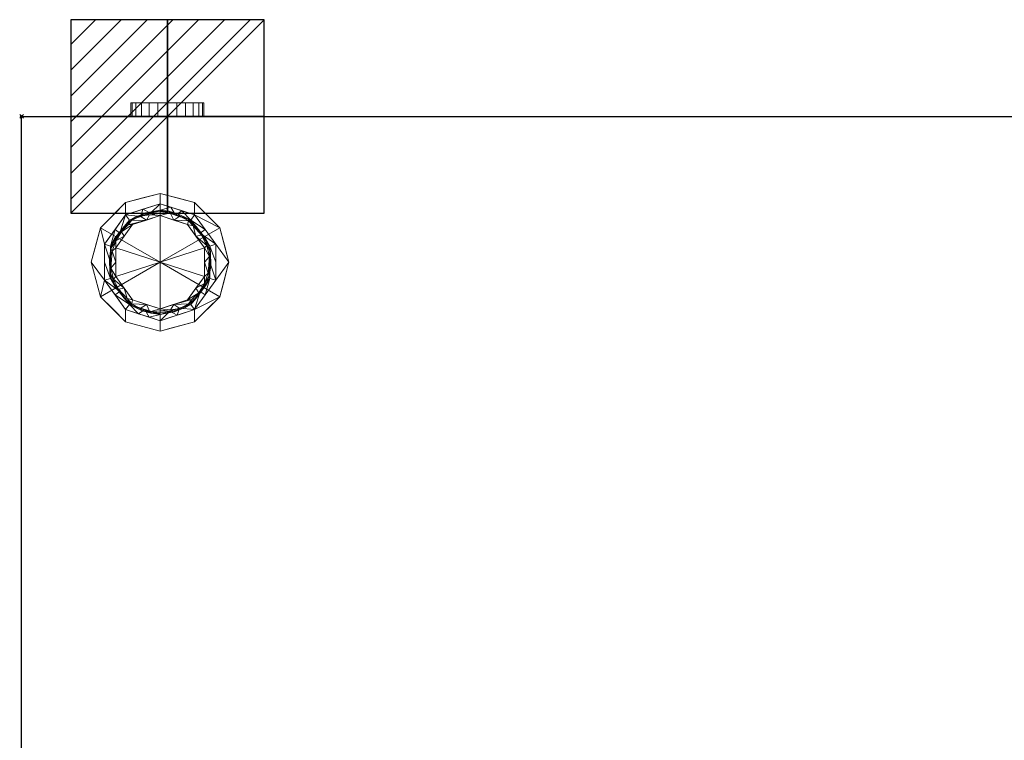
# Model space of a CAD drawing. Extents: x -1 to 901, y -1528 to 53.
# Drawn here: x -1 to 539, y -342 to 53 of the extents above; entities that cross this region are included whole.
import ezdxf

# ---------------------------------------------------------------- set-up
doc = ezdxf.new("R2010")
doc.units = 0
doc.header["$PDMODE"] = 35
for name, color, linetype in [('IQ_200_2D', 1, 'Continuous'), ('IQ_200_3D', 1, 'Continuous'), ('IQ_CON_ELECTRICITY_INT', 7, 'Continuous'), ('IQ_INS_3D', 3, 'Continuous')]:
    doc.layers.add(name, color=color, linetype=linetype)

# ---------------------------------------------------------------- blocks, each defined once
blk = doc.blocks.new('*X0')
at = {"color": 0}
for p, q in [((286.774344, 2204.447934), (296.618251, 2214.291842)), ((286.774344, 2205.862148), (295.204037, 2214.291842)), ((286.774344, 2207.276361), (293.789824, 2214.291842)), ((286.774344, 2208.690575), (292.37561, 2214.291842)), ((286.774344, 2210.104788), (290.961397, 2214.291842)), ((286.774344, 2211.519002), (289.547183, 2214.291842)), ((286.774344, 2212.933216), (288.13297, 2214.291842))]:
    blk.add_line(p, q, dxfattribs=at)
blk = doc.blocks.new('ELECTRICITY')
for p, q in [((2.121, 2.121), (-2.121, 2.121)), ((-2.121, 2.121), (-2.121, -2.121)), ((-2.121, -2.121), (2.121, 2.121)), ((2.121, -2.121), (2.121, 2.121)), ((-2.121, -2.121), (2.121, -2.121))]:
    blk.add_line(p, q)
at = {"extrusion": (-1, 0, 0)}
for p, q in [((0, -2.121, 2.121), (0, 2.121, 2.121)), ((0, 2.121, -2.121), (0, -2.121, -2.121)), ((0, 2.121, 2.121), (0, 2.121, -2.121)), ((0, 2.121, -2.121), (0, -2.121, 2.121)), ((0, -2.121, -2.121), (0, -2.121, 2.121))]:
    blk.add_line(p, q, dxfattribs=at)
at = {"extrusion": (0, -1, 0)}
for p, q in [((2.121, 0, 2.121), (-2.121, 0, 2.121)), ((-2.121, 0, -2.121), (2.121, 0, -2.121)), ((-2.121, 0, 2.121), (-2.121, 0, -2.121)), ((-2.121, 0, -2.121), (2.121, 0, 2.121)), ((2.121, 0, -2.121), (2.121, 0, 2.121))]:
    blk.add_line(p, q, dxfattribs=at)
at = {"xscale": 0.4000000000000909, "yscale": 0.4000000000000909, "zscale": 0.4000000000000909}
blk.add_blockref('*X0', (-116.831, -883.595), dxfattribs=at)
at = {"extrusion": (-1, 0, 0), "xscale": 0.3999999999999773, "yscale": 0.3999999999999773, "zscale": 0.3999999999999773}
blk.add_blockref('*X0', (-116.831, -883.595), dxfattribs=at)
at = {"extrusion": (0, -1, 0), "xscale": 0.4000000000000909, "yscale": 0.4000000000000909, "zscale": 0.4000000000000909}
blk.add_blockref('*X0', (-116.831, -883.595), dxfattribs=at)

msp = doc.modelspace()

# ---------------------------------------------------------------- linework, layer by layer
at = {"layer": 'IQ_200_2D'}
for p, q in [((0, 0), (900, 0)), ((0, -694), (0, 0))]:
    msp.add_line(p, q, dxfattribs=at)
at = {"layer": 'IQ_INS_3D'}
msp.add_point((0, 0), dxfattribs=at)

# ---------------------------------------------------------------- block references
at = {"layer": 'IQ_CON_ELECTRICITY_INT', "xscale": 25, "yscale": 25, "zscale": 25}
msp.add_blockref('ELECTRICITY', (80, 0), dxfattribs=at)

# ---------------------------------------------------------------- meshes
at = {"layer": 'IQ_200_3D', "lineweight": 9}
mesh = msp.add_polyface(dxfattribs=at)
corners = [(60, 7.51, 1719.08), (60.68, 7.51, 1724.26), (62.68, 7.51, 1729.08), (65.86, 7.51, 1733.23), (70, 7.51, 1736.4), (74.82, 7.51, 1738.4), (80, 7.51, 1739.08), (85.18, 7.51, 1738.4), (90, 7.51, 1736.4), (94.14, 7.51, 1733.23), (97.32, 7.51, 1729.08), (99.32, 7.51, 1724.26), (100, 7.51, 1719.08), (99.32, 7.51, 1713.91), (97.32, 7.51, 1709.08), (94.14, 7.51, 1704.94), (90, 7.51, 1701.76), (85.18, 7.51, 1699.76), (80, 7.51, 1699.08), (74.82, 7.51, 1699.76), (70, 7.51, 1701.76), (65.86, 7.51, 1704.94), (62.68, 7.51, 1709.08), (60.68, 7.51, 1713.91)]
mesh.append_faces([[corners[k] for k in face] for face in [(7, 5, 6), (16, 13, 14, 15), (21, 19, 20)]], dxfattribs={"vtx0": -1})
mesh.append_faces([[corners[k] for k in face] for face in [(9, 21, 4, 5)]], dxfattribs={"vtx0": -1, "vtx1": -1, "vtx3": -1})
mesh.append_faces([[corners[k] for k in face] for face in [(16, 9, 10, 12)]], dxfattribs={"vtx0": -1, "vtx2": -1, "vtx3": -1})
mesh.append_faces([[corners[k] for k in face] for face in [(12, 13, 16)]], dxfattribs={"vtx1": -1, "vtx2": -1})
mesh.append_faces([[corners[k] for k in face] for face in [(0, 1, 4, 21), (16, 17, 21, 9)]], dxfattribs={"vtx1": -1, "vtx2": -1, "vtx3": -1})
mesh.append_faces([[corners[k] for k in face] for face in [(10, 11, 12), (2, 3, 4, 1)]], dxfattribs={"vtx2": -1})
mesh.append_faces([[corners[k] for k in face] for face in [(7, 8, 9, 5), (17, 18, 19, 21)]], dxfattribs={"vtx2": -1, "vtx3": -1})
mesh.append_faces([[corners[k] for k in face] for face in [(21, 22, 23, 0)]], dxfattribs={"vtx3": -1})
mesh = msp.add_polyface(dxfattribs=at)
corners = [(100, 0, 1719.08), (99.32, 0, 1713.91), (97.32, 0, 1709.08), (94.14, 0, 1704.94), (90, 0, 1701.76), (85.18, 0, 1699.76), (80, 0, 1699.08), (74.82, 0, 1699.76), (70, 0, 1701.76), (65.86, 0, 1704.94), (62.68, 0, 1709.08), (60.68, 0, 1713.91), (60, 0, 1719.08), (60, 7.51, 1719.08), (60.68, 7.51, 1713.91), (62.68, 7.51, 1709.08), (65.86, 7.51, 1704.94), (70, 7.51, 1701.76), (74.82, 7.51, 1699.76), (80, 7.51, 1699.08), (85.18, 7.51, 1699.76), (90, 7.51, 1701.76), (94.14, 7.51, 1704.94), (97.32, 7.51, 1709.08), (99.32, 7.51, 1713.91), (100, 7.51, 1719.08)]
mesh.append_faces([[corners[k] for k in face] for face in [(13, 14, 11, 12), (0, 1, 24, 25)]], dxfattribs={"vtx1": -1})
mesh.append_faces([[corners[k] for k in face] for face in [(14, 15, 10, 11), (16, 17, 8, 9), (15, 16, 9, 10), (17, 18, 7, 8), (6, 7, 18, 19), (19, 20, 5, 6), (20, 21, 4, 5), (22, 23, 2, 3), (21, 22, 3, 4), (23, 24, 1, 2)]], dxfattribs={"vtx1": -1, "vtx3": -1})
mesh = msp.add_polyface(dxfattribs=at)
corners = [(60, 0, 1719.08), (60.68, 0, 1724.26), (62.68, 0, 1729.08), (65.86, 0, 1733.23), (70, 0, 1736.4), (74.82, 0, 1738.4), (80, 0, 1739.08), (85.18, 0, 1738.4), (90, 0, 1736.4), (94.14, 0, 1733.23), (97.32, 0, 1729.08), (99.32, 0, 1724.26), (100, 0, 1719.08), (100, 7.51, 1719.08), (99.32, 7.51, 1724.26), (97.32, 7.51, 1729.08), (94.14, 7.51, 1733.23), (90, 7.51, 1736.4), (85.18, 7.51, 1738.4), (80, 7.51, 1739.08), (74.82, 7.51, 1738.4), (70, 7.51, 1736.4), (65.86, 7.51, 1733.23), (62.68, 7.51, 1729.08), (60.68, 7.51, 1724.26), (60, 7.51, 1719.08)]
mesh.append_faces([[corners[k] for k in face] for face in [(13, 14, 11, 12), (0, 1, 24, 25)]], dxfattribs={"vtx1": -1})
mesh.append_faces([[corners[k] for k in face] for face in [(14, 15, 10, 11), (16, 17, 8, 9), (15, 16, 9, 10), (17, 18, 7, 8), (6, 7, 18, 19), (19, 20, 5, 6), (20, 21, 4, 5), (22, 23, 2, 3), (21, 22, 3, 4), (23, 24, 1, 2)]], dxfattribs={"vtx1": -1, "vtx3": -1})
mesh = msp.add_polyface(dxfattribs=at)
corners = [(900, -630, 2040), (900, 0, 2040), (0, 0, 2040), (0, -630, 2040)]
mesh.append_faces([[corners[k] for k in face] for face in [(0, 1, 2, 3)]])
mesh = msp.add_polyface(dxfattribs=at)
corners = [(0, -630, 2040), (0, 0, 2040), (0, 0, 1770), (0, -630, 1770)]
mesh.append_faces([[corners[k] for k in face] for face in [(0, 1, 2, 3)]])
mesh = msp.add_polyface(dxfattribs=at)
corners = [(0, -630, 1770), (0, 0, 1770), (900, 0, 1770), (900, -630, 1770)]
mesh.append_faces([[corners[k] for k in face] for face in [(0, 1, 2, 3)]])
mesh = msp.add_polyface(dxfattribs=at)
corners = [(900, -630, 1770), (900, 0, 1770), (0, 0, 1770), (0, -630, 1770)]
mesh.append_faces([[corners[k] for k in face] for face in [(0, 1, 2, 3)]])
mesh = msp.add_polyface(dxfattribs=at)
corners = [(0, -630, 1770), (0, 0, 1770), (0, 0, 115), (0, -630, 115)]
mesh.append_faces([[corners[k] for k in face] for face in [(0, 1, 2, 3)]])
mesh = msp.add_polyface(dxfattribs=at)
corners = [(900, 0, 1770), (0, 0, 1770), (0, 0, 2040), (900, 0, 2040)]
mesh.append_faces([[corners[k] for k in face] for face in [(0, 1, 2, 3)]])
mesh = msp.add_polyface(dxfattribs=at)
corners = [(900, 0, 115), (0, 0, 115), (0, 0, 1770), (900, 0, 1770)]
mesh.append_faces([[corners[k] for k in face] for face in [(0, 1, 2, 3)]])
mesh = msp.add_polyface(dxfattribs=at)
corners = [(0, -630, 115), (0, 0, 115), (900, 0, 115), (900, -630, 115)]
mesh.append_faces([[corners[k] for k in face] for face in [(0, 1, 2, 3)]])
mesh = msp.add_polyface(dxfattribs=at)
corners = [(60, 0, 1719.08), (60.68, 0, 1713.91), (62.68, 0, 1709.08), (65.86, 0, 1704.94), (70, 0, 1701.76), (74.82, 0, 1699.76), (80, 0, 1699.08), (85.18, 0, 1699.76), (90, 0, 1701.76), (94.14, 0, 1704.94), (97.32, 0, 1709.08), (99.32, 0, 1713.91), (100, 0, 1719.08), (99.32, 0, 1724.26), (97.32, 0, 1729.08), (94.14, 0, 1733.23), (90, 0, 1736.4), (85.18, 0, 1738.4), (80, 0, 1739.08), (74.82, 0, 1738.4), (70, 0, 1736.4), (65.86, 0, 1733.23), (62.68, 0, 1729.08), (60.68, 0, 1724.26)]
mesh.append_faces([[corners[k] for k in face] for face in [(10, 8, 9), (5, 3, 4), (22, 20, 21)]], dxfattribs={"vtx0": -1})
mesh.append_faces([[corners[k] for k in face] for face in [(17, 19, 15, 16)]], dxfattribs={"vtx0": -1, "vtx1": -1})
mesh.append_faces([[corners[k] for k in face] for face in [(3, 15, 20, 0)]], dxfattribs={"vtx0": -1, "vtx1": -1, "vtx2": -1, "vtx3": -1})
mesh.append_faces([[corners[k] for k in face] for face in [(8, 12, 14, 15)]], dxfattribs={"vtx0": -1, "vtx1": -1, "vtx3": -1})
mesh.append_faces([[corners[k] for k in face] for face in [(15, 19, 20)]], dxfattribs={"vtx0": -1, "vtx2": -1})
mesh.append_faces([[corners[k] for k in face] for face in [(3, 7, 8, 15)]], dxfattribs={"vtx0": -1, "vtx2": -1, "vtx3": -1})
mesh.append_faces([[corners[k] for k in face] for face in [(20, 22, 23, 0)]], dxfattribs={"vtx0": -1, "vtx3": -1})
mesh.append_faces([[corners[k] for k in face] for face in [(18, 19, 17)]], dxfattribs={"vtx1": -1})
mesh.append_faces([[corners[k] for k in face] for face in [(11, 12, 8, 10)]], dxfattribs={"vtx1": -1, "vtx2": -1})
mesh.append_faces([[corners[k] for k in face] for face in [(1, 2, 3, 0), (12, 13, 14)]], dxfattribs={"vtx2": -1})
mesh.append_faces([[corners[k] for k in face] for face in [(5, 6, 7, 3)]], dxfattribs={"vtx2": -1, "vtx3": -1})
mesh = msp.add_polyface(dxfattribs=at)
corners = [(76, -117.79, 110.01), (57.11, -112.72, 110.01), (43.28, -98.89, 110.01), (38.21, -80, 110.01), (43.28, -61.11, 110.01), (57.11, -47.28, 110.01), (76, -42.21, 110.01), (76, -47.89, 110.01), (57.12, -54.02, 110.01), (45.46, -70.08, 110.01), (45.46, -89.92, 110.01), (57.12, -105.98, 110.01), (76, -112.11, 110.01)]
mesh.append_faces([[corners[k] for k in face] for face in [(3, 10, 2)]], dxfattribs={"vtx0": -1, "vtx1": -1})
mesh.append_faces([[corners[k] for k in face] for face in [(11, 1, 2, 10)]], dxfattribs={"vtx0": -1, "vtx2": -1})
mesh.append_faces([[corners[k] for k in face] for face in [(7, 8, 5, 6)]], dxfattribs={"vtx1": -1})
mesh.append_faces([[corners[k] for k in face] for face in [(3, 4, 9, 10), (8, 9, 4, 5)]], dxfattribs={"vtx1": -1, "vtx3": -1})
mesh.append_faces([[corners[k] for k in face] for face in [(12, 0, 1, 11)]], dxfattribs={"vtx2": -1})
mesh = msp.add_polyface(dxfattribs=at)
corners = [(76, -80, 115), (76, -42.21, 115), (57.11, -47.28, 115), (43.28, -61.11, 115), (38.21, -80, 115), (43.28, -98.89, 115), (57.11, -112.72, 115), (76, -117.79, 115)]
mesh.append_faces([[corners[k] for k in face] for face in [(2, 3, 0, 1)]], dxfattribs={"vtx1": -1})
mesh.append_faces([[corners[k] for k in face] for face in [(4, 5, 0, 3)]], dxfattribs={"vtx1": -1, "vtx2": -1})
mesh.append_faces([[corners[k] for k in face] for face in [(6, 7, 0, 5)]], dxfattribs={"vtx2": -1})
mesh = msp.add_polyface(dxfattribs=at)
corners = [(76, -117.79, 115), (57.11, -112.72, 115), (43.28, -98.89, 115), (38.21, -80, 115), (43.28, -61.11, 115), (57.11, -47.28, 115), (76, -42.21, 115), (76, -42.21, 110.01), (57.11, -47.28, 110.01), (43.28, -61.11, 110.01), (38.21, -80, 110.01), (43.28, -98.89, 110.01), (57.11, -112.72, 110.01), (76, -117.79, 110.01), (63.19, -45.65, 115), (66.55, -44.74, 110.01), (50.19, -54.19, 110.01), (50.19, -54.19, 115), (40.74, -70.55, 115), (40.74, -70.55, 110.01), (40.74, -89.45, 110.01), (40.74, -89.45, 115), (50.19, -105.81, 110.01), (50.19, -105.81, 115), (66.55, -115.26, 115), (66.55, -115.26, 110.01), (69.59, -43.93, 115)]
mesh.append_faces([[corners[k] for k in face] for face in [(8, 14, 15)]], dxfattribs={"vtx0": -1, "vtx1": -1})
mesh.append_faces([[corners[k] for k in face] for face in [(26, 7, 15), (15, 14, 26), (8, 5, 14)]], dxfattribs={"vtx0": -1, "vtx2": -1})
mesh.append_faces([[corners[k] for k in face] for face in [(24, 1, 12, 25), (17, 5, 8, 16), (4, 17, 16, 9), (19, 10, 3, 18), (9, 19, 18, 4), (21, 3, 10, 20), (22, 12, 1, 23), (11, 22, 23, 2), (20, 11, 2, 21)]], dxfattribs={"vtx1": -1, "vtx3": -1})
mesh.append_faces([[corners[k] for k in face] for face in [(26, 6, 7)]], dxfattribs={"vtx2": -1})
mesh.append_faces([[corners[k] for k in face] for face in [(25, 13, 0, 24)]], dxfattribs={"vtx3": -1})
mesh = msp.add_polyface(dxfattribs=at)
corners = [(76, -42.21, 110.01), (94.89, -47.28, 110.01), (108.72, -61.11, 110.01), (113.79, -80, 110.01), (108.72, -98.89, 110.01), (94.89, -112.72, 110.01), (76, -117.79, 110.01), (76, -112.11, 110.01), (94.88, -105.98, 110.01), (106.54, -89.92, 110.01), (106.54, -70.08, 110.01), (94.88, -54.02, 110.01), (76, -47.89, 110.01)]
mesh.append_faces([[corners[k] for k in face] for face in [(1, 11, 12, 0)]], dxfattribs={"vtx0": -1})
mesh.append_faces([[corners[k] for k in face] for face in [(9, 3, 4, 8), (3, 9, 10)]], dxfattribs={"vtx0": -1, "vtx2": -1})
mesh.append_faces([[corners[k] for k in face] for face in [(4, 5, 8), (1, 2, 11)]], dxfattribs={"vtx1": -1, "vtx2": -1})
mesh.append_faces([[corners[k] for k in face] for face in [(2, 3, 10, 11)]], dxfattribs={"vtx1": -1, "vtx3": -1})
mesh.append_faces([[corners[k] for k in face] for face in [(5, 6, 7, 8)]], dxfattribs={"vtx3": -1})
mesh = msp.add_polyface(dxfattribs=at)
corners = [(76, -80, 115), (76, -117.79, 115), (94.89, -112.72, 115), (108.72, -98.89, 115), (113.79, -80, 115), (108.72, -61.11, 115), (94.89, -47.28, 115), (76, -42.21, 115)]
mesh.append_faces([[corners[k] for k in face] for face in [(0, 5, 6, 7)]], dxfattribs={"vtx0": -1})
mesh.append_faces([[corners[k] for k in face] for face in [(0, 3, 4, 5)]], dxfattribs={"vtx0": -1, "vtx3": -1})
mesh.append_faces([[corners[k] for k in face] for face in [(2, 3, 0, 1)]], dxfattribs={"vtx1": -1})
mesh = msp.add_polyface(dxfattribs=at)
corners = [(76, -42.21, 115), (94.89, -47.28, 115), (108.72, -61.11, 115), (113.79, -80, 115), (108.72, -98.89, 115), (94.89, -112.72, 115), (76, -117.79, 115), (76, -117.79, 110.01), (94.89, -112.72, 110.01), (108.72, -98.89, 110.01), (113.79, -80, 110.01), (108.72, -61.11, 110.01), (94.89, -47.28, 110.01), (76, -42.21, 110.01), (88.81, -114.35, 115), (85.45, -115.26, 110.01), (101.81, -105.81, 110.01), (101.81, -105.81, 115), (111.26, -89.45, 115), (111.26, -89.45, 110.01), (111.26, -70.55, 110.01), (111.26, -70.55, 115), (101.81, -54.19, 110.01), (101.81, -54.19, 115), (85.45, -44.74, 115), (85.45, -44.74, 110.01), (82.41, -116.07, 115)]
mesh.append_faces([[corners[k] for k in face] for face in [(8, 14, 15)]], dxfattribs={"vtx0": -1, "vtx1": -1})
mesh.append_faces([[corners[k] for k in face] for face in [(26, 7, 15), (15, 14, 26), (8, 5, 14)]], dxfattribs={"vtx0": -1, "vtx2": -1})
mesh.append_faces([[corners[k] for k in face] for face in [(24, 1, 12, 25), (17, 5, 8, 16), (4, 17, 16, 9), (19, 10, 3, 18), (9, 19, 18, 4), (21, 3, 10, 20), (22, 12, 1, 23), (11, 22, 23, 2), (20, 11, 2, 21)]], dxfattribs={"vtx1": -1, "vtx3": -1})
mesh.append_faces([[corners[k] for k in face] for face in [(26, 6, 7)]], dxfattribs={"vtx2": -1})
mesh.append_faces([[corners[k] for k in face] for face in [(25, 13, 0, 24)]], dxfattribs={"vtx3": -1})
mesh = msp.add_polyface(dxfattribs=at)
corners = [(76, -112.11, 110.01), (57.12, -105.98, 110.01), (45.46, -89.92, 110.01), (45.46, -70.08, 110.01), (57.12, -54.02, 110.01), (76, -47.89, 110.01), (76, -47.89, 21.07), (57.12, -54.02, 21.07), (45.46, -70.08, 21.07), (45.46, -89.92, 21.07), (57.12, -105.98, 21.07), (76, -112.11, 21.07), (51.29, -62.05, 110.01), (51.29, -62.05, 21.07), (64.33, -51.68, 110.01), (66.56, -50.95, 21.07), (45.46, -80, 110.01), (45.46, -80, 21.07), (51.29, -97.95, 21.07), (51.29, -97.95, 110.01), (64.33, -108.32, 21.07), (66.56, -109.05, 110.01), (70.17, -49.78, 110.01), (70.17, -110.22, 21.07)]
mesh.append_faces([[corners[k] for k in face] for face in [(7, 14, 15), (1, 20, 21), (20, 1, 10), (21, 23, 0)]], dxfattribs={"vtx0": -1, "vtx1": -1})
mesh.append_faces([[corners[k] for k in face] for face in [(7, 4, 14), (22, 6, 15), (15, 14, 22), (21, 20, 23)]], dxfattribs={"vtx0": -1, "vtx2": -1})
mesh.append_faces([[corners[k] for k in face] for face in [(12, 4, 7, 13), (13, 8, 3, 12), (17, 9, 2, 16), (16, 3, 8, 17), (19, 2, 9, 18), (1, 19, 18, 10)]], dxfattribs={"vtx1": -1, "vtx3": -1})
mesh.append_faces([[corners[k] for k in face] for face in [(22, 5, 6), (23, 11, 0)]], dxfattribs={"vtx2": -1})
mesh = msp.add_polyface(dxfattribs=at)
corners = [(76, -112.11, 21.07), (57.12, -105.98, 21.07), (45.46, -89.92, 21.07), (45.46, -70.08, 21.07), (57.12, -54.02, 21.07), (76, -47.89, 21.07), (76, -51.4, 17.56), (59.19, -56.86, 17.56), (48.8, -71.16, 17.56), (48.8, -88.84, 17.56), (59.19, -103.14, 17.56), (76, -108.6, 17.56), (65.4, -54.84, 17.56), (66.56, -50.95, 21.07), (51.29, -62.05, 21.07), (53.99, -64.01, 17.56), (45.46, -80, 21.07), (48.8, -80, 17.56), (51.29, -97.95, 21.07), (53.99, -95.99, 17.56), (64.1, -108.25, 21.07), (67.59, -105.87, 17.56), (70.7, -53.12, 17.56), (70.05, -110.18, 21.07)]
mesh.append_faces([[corners[k] for k in face] for face in [(22, 5, 6), (23, 11, 0)]], dxfattribs={"vtx0": -1})
mesh.append_faces([[corners[k] for k in face] for face in [(7, 4, 12), (8, 14, 15), (5, 22, 13), (10, 18, 19), (11, 23, 21), (2, 19, 18), (4, 15, 14)]], dxfattribs={"vtx0": -1, "vtx1": -1})
mesh.append_faces([[corners[k] for k in face] for face in [(4, 7, 15), (8, 3, 14), (12, 4, 13), (9, 2, 16), (10, 1, 18), (20, 10, 21)]], dxfattribs={"vtx0": -1, "vtx2": -1})
mesh.append_faces([[corners[k] for k in face] for face in [(22, 12, 13), (9, 19, 2), (20, 1, 10), (8, 17, 3), (23, 20, 21)]], dxfattribs={"vtx1": -1, "vtx2": -1})
mesh.append_faces([[corners[k] for k in face] for face in [(17, 9, 16, 3)]], dxfattribs={"vtx1": -1, "vtx3": -1})
mesh = msp.add_polyface(dxfattribs=at)
corners = [(76, -47.89, 110.01), (94.88, -54.02, 110.01), (106.54, -70.08, 110.01), (106.54, -89.92, 110.01), (94.88, -105.98, 110.01), (76, -112.11, 110.01), (76, -112.11, 21.07), (94.88, -105.98, 21.07), (106.54, -89.92, 21.07), (106.54, -70.08, 21.07), (94.88, -54.02, 21.07), (76, -47.89, 21.07), (87.67, -108.32, 110.01), (85.44, -109.05, 21.07), (100.71, -97.95, 21.07), (100.71, -97.95, 110.01), (106.54, -80, 110.01), (106.54, -80, 21.07), (100.71, -62.05, 21.07), (100.71, -62.05, 110.01), (87.67, -51.68, 21.07), (85.44, -50.95, 110.01), (81.83, -110.22, 110.01), (81.83, -49.78, 21.07)]
mesh.append_faces([[corners[k] for k in face] for face in [(7, 12, 13), (21, 23, 0), (1, 20, 21), (20, 1, 10)]], dxfattribs={"vtx0": -1, "vtx1": -1})
mesh.append_faces([[corners[k] for k in face] for face in [(13, 12, 22), (7, 4, 12), (21, 20, 23)]], dxfattribs={"vtx0": -1, "vtx2": -1})
mesh.append_faces([[corners[k] for k in face] for face in [(6, 13, 22)]], dxfattribs={"vtx1": -1, "vtx2": -1})
mesh.append_faces([[corners[k] for k in face] for face in [(15, 4, 7, 14), (3, 15, 14, 8), (17, 9, 2, 16), (19, 2, 9, 18), (18, 10, 1, 19), (16, 3, 8, 17)]], dxfattribs={"vtx1": -1, "vtx3": -1})
mesh.append_faces([[corners[k] for k in face] for face in [(22, 5, 6), (23, 11, 0)]], dxfattribs={"vtx2": -1})
mesh = msp.add_polyface(dxfattribs=at)
corners = [(76, -47.89, 21.07), (94.88, -54.02, 21.07), (106.54, -70.08, 21.07), (106.54, -89.92, 21.07), (94.88, -105.98, 21.07), (76, -112.11, 21.07), (76, -108.6, 17.56), (92.81, -103.14, 17.56), (103.2, -88.84, 17.56), (103.2, -71.16, 17.56), (92.81, -56.86, 17.56), (76, -51.4, 17.56), (86.6, -105.16, 17.56), (85.44, -109.05, 21.07), (100.71, -97.95, 21.07), (98.01, -95.99, 17.56), (106.54, -80, 21.07), (103.2, -80, 17.56), (100.71, -62.05, 21.07), (98.01, -64.01, 17.56), (87.9, -51.75, 21.07), (84.41, -54.13, 17.56), (81.3, -106.88, 17.56), (81.95, -49.82, 21.07)]
mesh.append_faces([[corners[k] for k in face] for face in [(22, 5, 6), (23, 11, 0)]], dxfattribs={"vtx0": -1})
mesh.append_faces([[corners[k] for k in face] for face in [(7, 4, 12), (8, 14, 15), (5, 22, 13), (10, 18, 19), (11, 23, 21), (2, 19, 18), (4, 15, 14)]], dxfattribs={"vtx0": -1, "vtx1": -1})
mesh.append_faces([[corners[k] for k in face] for face in [(4, 7, 15), (8, 3, 14), (12, 4, 13), (9, 2, 16), (10, 1, 18), (20, 10, 21)]], dxfattribs={"vtx0": -1, "vtx2": -1})
mesh.append_faces([[corners[k] for k in face] for face in [(22, 12, 13), (9, 19, 2), (20, 1, 10), (8, 17, 3), (23, 20, 21)]], dxfattribs={"vtx1": -1, "vtx2": -1})
mesh.append_faces([[corners[k] for k in face] for face in [(17, 9, 16, 3)]], dxfattribs={"vtx1": -1, "vtx3": -1})
mesh = msp.add_polyface(dxfattribs=at)
corners = [(76, -108.6, 6.02), (59.19, -103.14, 6.02), (48.8, -88.84, 6.02), (48.8, -71.16, 6.02), (59.19, -56.86, 6.02), (76, -51.4, 6.02), (76, -52.19, 2.66), (76, -54.41, 0), (60.96, -59.3, 0), (51.66, -72.09, 0), (51.66, -87.91, 0), (60.96, -100.7, 0), (76, -105.59, 0), (76, -107.81, 2.66), (65.14, -54.66, 2.23), (65.14, -105.34, 2.23), (56.23, -60.33, 2.83), (56.23, -99.67, 2.83), (67.59, -54.13, 6.02), (67.59, -105.87, 6.02), (53.99, -64.01, 6.02), (51.02, -67.03, 3.45), (48.21, -78.08, 2.76), (56.31, -65.69, 0), (53.99, -95.99, 6.02), (51.02, -92.97, 3.45), (56.31, -94.31, 0), (48.39, -85.58, 3.51), (48.8, -80, 6.02), (51.66, -80, 0), (50.36, -89.23, 1.72), (53.23, -94.81, 1.6), (48.96, -83.22, 1.69), (51.65, -68.35, 1.37), (49.64, -74, 1.43), (48.99, -72.44, 3.19), (54.75, -63.29, 1.42), (58.5, -59.53, 1.29), (60.41, -57.12, 2.42), (62.25, -55.19, 4.16), (68.19, -52.84, 3.77), (76, -53.3, 1.33), (68.48, -56.85, 0), (70.26, -53.93, 1.02), (68.48, -103.15, 0), (76, -106.7, 1.33), (70.45, -107.13, 2.44), (76, -108.29, 4.73), (66.18, -106.57, 4.01), (60.65, -103.74, 3.83), (71.13, -107.92, 4.06), (60.5, -102.73, 2.12), (57.92, -99.9, 1.24)]
mesh.append_faces([[corners[k] for k in face] for face in [(7, 43, 41), (6, 40, 5), (9, 33, 23), (3, 35, 28), (26, 30, 10), (10, 32, 29), (29, 34, 9), (5, 40, 18), (8, 37, 42), (47, 50, 13), (19, 50, 0), (1, 48, 19), (44, 51, 11)]], dxfattribs={"vtx0": -1, "vtx1": -1})
mesh.append_faces([[corners[k] for k in face] for face in [(48, 1, 49), (38, 39, 14), (29, 32, 34), (15, 48, 49), (38, 16, 39), (21, 33, 35), (34, 35, 33), (26, 31, 30), (17, 24, 25), (40, 14, 39), (15, 49, 51), (15, 46, 48), (21, 20, 16), (51, 44, 15), (37, 8, 36), (25, 27, 30), (33, 36, 23), (27, 28, 22), (27, 25, 2), (30, 31, 25), (52, 11, 51), (30, 27, 32), (10, 30, 32), (27, 22, 32), (17, 25, 31), (34, 32, 22), (34, 33, 9), (36, 21, 16), (34, 22, 35), (28, 35, 22), (3, 21, 35), (21, 36, 33), (36, 16, 37), (16, 38, 37), (37, 38, 42), (39, 16, 4), (38, 14, 42), (40, 39, 18), (43, 40, 41), (42, 14, 43), (40, 43, 14), (19, 48, 50), (44, 46, 15), (50, 48, 46), (1, 17, 49), (51, 49, 17), (13, 50, 46), (52, 51, 17), (17, 31, 52), (26, 52, 31)]], dxfattribs={"vtx0": -1, "vtx1": -1, "vtx2": -1})
mesh.append_faces([[corners[k] for k in face] for face in [(21, 3, 20), (40, 6, 41), (46, 44, 12), (17, 1, 24), (25, 24, 2), (27, 2, 28), (52, 26, 11), (50, 47, 0)]], dxfattribs={"vtx0": -1, "vtx2": -1})
mesh.append_faces([[corners[k] for k in face] for face in [(20, 4, 16), (8, 23, 36), (45, 13, 46), (4, 18, 39), (7, 42, 43), (12, 45, 46)]], dxfattribs={"vtx1": -1, "vtx2": -1})
mesh = msp.add_polyface(dxfattribs=at)
corners = [(76, -108.6, 17.56), (59.19, -103.14, 17.56), (48.8, -88.84, 17.56), (48.8, -71.16, 17.56), (59.19, -56.86, 17.56), (76, -51.4, 17.56), (76, -51.4, 6.02), (59.19, -56.86, 6.02), (48.8, -71.16, 6.02), (48.8, -88.84, 6.02), (59.19, -103.14, 6.02), (76, -108.6, 6.02), (66.55, -54.47, 6.02), (67.59, -54.13, 17.56), (53.99, -64.01, 17.56), (53.99, -64.01, 6.02), (48.8, -80, 17.56), (48.8, -80, 6.02), (53.99, -95.99, 17.56), (53.99, -95.99, 6.02), (66.55, -105.53, 17.56), (67.59, -105.87, 6.02), (71.28, -52.93, 6.02), (71.28, -107.07, 17.56)]
mesh.append_faces([[corners[k] for k in face] for face in [(22, 5, 6), (23, 11, 0)]], dxfattribs={"vtx0": -1})
mesh.append_faces([[corners[k] for k in face] for face in [(7, 4, 12), (11, 23, 21), (5, 22, 13)]], dxfattribs={"vtx0": -1, "vtx1": -1})
mesh.append_faces([[corners[k] for k in face] for face in [(14, 15, 8, 3), (15, 14, 4, 7), (16, 17, 9, 2), (18, 19, 10, 1), (19, 18, 2, 9), (12, 4, 13), (10, 20, 1), (3, 8, 17, 16), (20, 10, 21)]], dxfattribs={"vtx0": -1, "vtx2": -1})
mesh.append_faces([[corners[k] for k in face] for face in [(22, 12, 13), (23, 20, 21)]], dxfattribs={"vtx1": -1, "vtx2": -1})
mesh = msp.add_polyface(dxfattribs=at)
corners = [(76, -51.4, 17.56), (92.81, -56.86, 17.56), (103.2, -71.16, 17.56), (103.2, -88.84, 17.56), (92.81, -103.14, 17.56), (76, -108.6, 17.56), (76, -108.6, 6.02), (92.81, -103.14, 6.02), (103.2, -88.84, 6.02), (103.2, -71.16, 6.02), (92.81, -56.86, 6.02), (76, -51.4, 6.02), (85.45, -105.53, 6.02), (84.41, -105.87, 17.56), (98.01, -95.99, 17.56), (98.01, -95.99, 6.02), (103.2, -80, 17.56), (103.2, -80, 6.02), (98.01, -64.01, 17.56), (98.01, -64.01, 6.02), (85.45, -54.47, 17.56), (84.41, -54.13, 6.02), (80.72, -107.07, 6.02), (80.72, -52.93, 17.56)]
mesh.append_faces([[corners[k] for k in face] for face in [(22, 5, 6), (23, 11, 0)]], dxfattribs={"vtx0": -1})
mesh.append_faces([[corners[k] for k in face] for face in [(7, 4, 12), (11, 23, 21), (5, 22, 13)]], dxfattribs={"vtx0": -1, "vtx1": -1})
mesh.append_faces([[corners[k] for k in face] for face in [(14, 15, 8, 3), (15, 14, 4, 7), (16, 17, 9, 2), (18, 19, 10, 1), (19, 18, 2, 9), (10, 20, 1), (12, 4, 13), (3, 8, 17, 16), (20, 10, 21)]], dxfattribs={"vtx0": -1, "vtx2": -1})
mesh.append_faces([[corners[k] for k in face] for face in [(22, 12, 13), (23, 20, 21)]], dxfattribs={"vtx1": -1, "vtx2": -1})
mesh = msp.add_polyface(dxfattribs=at)
corners = [(76, -51.4, 6.02), (92.81, -56.86, 6.02), (103.2, -71.16, 6.02), (103.2, -88.84, 6.02), (92.81, -103.14, 6.02), (76, -108.6, 6.02), (76, -107.81, 2.66), (76, -105.59, 0), (91.04, -100.7, 0), (100.34, -87.91, 0), (100.34, -72.09, 0), (91.04, -59.3, 0), (76, -54.41, 0), (76, -52.19, 2.66), (86.86, -105.34, 2.23), (86.86, -54.66, 2.23), (95.77, -99.67, 2.83), (95.77, -60.33, 2.83), (84.41, -105.87, 6.02), (84.41, -54.13, 6.02), (98.01, -95.99, 6.02), (100.98, -92.97, 3.45), (103.79, -81.92, 2.76), (95.69, -94.31, 0), (98.01, -64.01, 6.02), (100.98, -67.03, 3.45), (95.69, -65.69, 0), (103.61, -74.42, 3.51), (103.2, -80, 6.02), (100.34, -80, 0), (101.64, -70.77, 1.72), (98.77, -65.19, 1.6), (103.04, -76.78, 1.69), (100.35, -91.65, 1.37), (102.36, -86, 1.43), (103.01, -87.56, 3.19), (97.25, -96.71, 1.42), (93.5, -100.47, 1.29), (91.59, -102.88, 2.42), (89.75, -104.81, 4.16), (83.81, -107.16, 3.77), (76, -106.7, 1.33), (83.52, -103.15, 0), (81.74, -106.07, 1.02), (83.52, -56.85, 0), (76, -53.3, 1.33), (81.55, -52.87, 2.44), (76, -51.71, 4.73), (85.82, -53.43, 4.01), (91.35, -56.26, 3.83), (80.87, -52.08, 4.06), (91.5, -57.27, 2.12), (94.08, -60.1, 1.24)]
mesh.append_faces([[corners[k] for k in face] for face in [(6, 40, 5), (9, 33, 23), (3, 35, 28), (26, 30, 10), (10, 32, 29), (29, 34, 9), (5, 40, 18), (7, 43, 41), (47, 50, 13), (19, 50, 0), (1, 48, 19), (44, 51, 11)]], dxfattribs={"vtx0": -1, "vtx1": -1})
mesh.append_faces([[corners[k] for k in face] for face in [(41, 43, 40), (48, 1, 49), (38, 39, 14), (29, 32, 34), (15, 48, 49), (38, 16, 39), (21, 33, 35), (34, 35, 33), (26, 31, 30), (17, 24, 25), (37, 8, 36), (15, 49, 51), (15, 46, 48), (21, 20, 16), (51, 44, 15), (40, 14, 39), (25, 27, 30), (33, 36, 23), (27, 28, 22), (27, 25, 2), (30, 31, 25), (52, 11, 51), (30, 27, 32), (10, 30, 32), (27, 22, 32), (17, 25, 31), (34, 32, 22), (34, 33, 9), (36, 21, 16), (34, 22, 35), (28, 35, 22), (3, 21, 35), (21, 36, 33), (36, 16, 37), (16, 38, 37), (37, 38, 42), (39, 16, 4), (38, 14, 42), (40, 39, 18), (42, 14, 43), (40, 43, 14), (19, 48, 50), (44, 46, 15), (50, 48, 46), (1, 17, 49), (51, 49, 17), (13, 50, 46), (52, 51, 17), (17, 31, 52), (26, 52, 31)]], dxfattribs={"vtx0": -1, "vtx1": -1, "vtx2": -1})
mesh.append_faces([[corners[k] for k in face] for face in [(21, 3, 20), (40, 6, 41), (46, 44, 12), (17, 1, 24), (25, 24, 2), (27, 2, 28), (52, 26, 11), (50, 47, 0)]], dxfattribs={"vtx0": -1, "vtx2": -1})
mesh.append_faces([[corners[k] for k in face] for face in [(20, 4, 16), (8, 23, 36), (45, 13, 46), (4, 18, 39), (7, 42, 43), (42, 8, 37), (12, 45, 46)]], dxfattribs={"vtx1": -1, "vtx2": -1})
mesh = msp.add_polyface(dxfattribs=at)
corners = [(76, -105.59, 0), (60.96, -100.7, 0), (51.66, -87.91, 0), (51.66, -72.09, 0), (60.96, -59.3, 0), (76, -54.41, 0), (76, -80, 0)]
mesh.append_faces([[corners[k] for k in face] for face in [(1, 2, 6, 0)]], dxfattribs={"vtx1": -1})
mesh.append_faces([[corners[k] for k in face] for face in [(2, 3, 6)]], dxfattribs={"vtx1": -1, "vtx2": -1})
mesh.append_faces([[corners[k] for k in face] for face in [(4, 5, 6, 3)]], dxfattribs={"vtx2": -1})
mesh = msp.add_polyface(dxfattribs=at)
corners = [(76, -54.41, 0), (91.04, -59.3, 0), (100.34, -72.09, 0), (100.34, -87.91, 0), (91.04, -100.7, 0), (76, -105.59, 0), (76, -80, 0)]
mesh.append_faces([[corners[k] for k in face] for face in [(3, 6, 2)]], dxfattribs={"vtx0": -1, "vtx1": -1})
mesh.append_faces([[corners[k] for k in face] for face in [(1, 2, 6, 0)]], dxfattribs={"vtx1": -1})
mesh.append_faces([[corners[k] for k in face] for face in [(4, 5, 6, 3)]], dxfattribs={"vtx2": -1})

doc.saveas('drawing.dxf')
